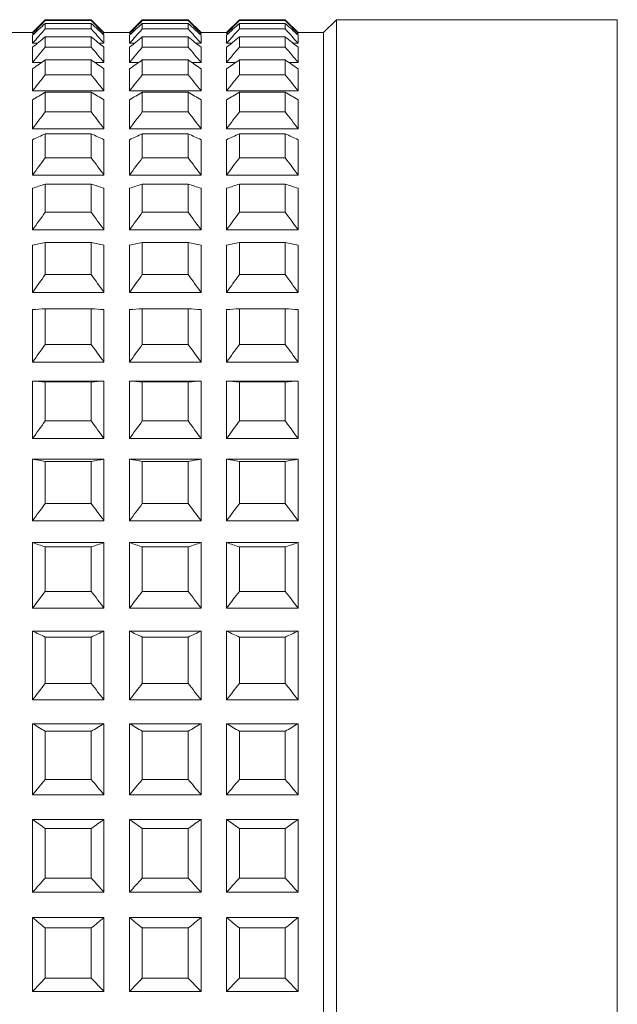
# Model space of a CAD drawing. Units: millimetres. Extents: x 1497.6 to 1582.6, y 1540.8 to 1629.
# Drawn here: x 1521.1 to 1522.3, y 1570.7 to 1572.6 of the extents above; entities that cross this region are included whole.
import ezdxf

# ---------------------------------------------------------------- set-up
doc = ezdxf.new("R2010")
doc.units = ezdxf.units.MM
doc.layers.add('cuerpo', color=7, linetype='Continuous', lineweight=5)

msp = doc.modelspace()

# ---------------------------------------------------------------- linework, layer by layer
at = {"layer": 'cuerpo'}
for p, q in [((1521.1625, 1572.6165), (1521.1875, 1572.6415)), ((1521.1875, 1572.6415), (1521.2775, 1572.6415)), ((1521.1875, 1572.6415), (1521.1875, 1572.6402)), ((1521.1875, 1572.6402), (1521.2775, 1572.6402)), ((1521.1875, 1572.6342), (1521.1875, 1572.6234)), ((1521.1875, 1572.6342), (1521.2775, 1572.6342)), ((1521.2775, 1572.6415), (1521.3025, 1572.6165)), ((1521.2775, 1572.6415), (1521.2775, 1572.6402)), ((1521.2775, 1572.6342), (1521.2775, 1572.6234)), ((1521.3525, 1572.6165), (1521.3775, 1572.6415)), ((1521.3775, 1572.6415), (1521.4675, 1572.6415)), ((1521.3775, 1572.6415), (1521.3775, 1572.6402)), ((1521.3775, 1572.6402), (1521.4675, 1572.6402)), ((1521.3775, 1572.6342), (1521.3775, 1572.6234)), ((1521.3775, 1572.6342), (1521.4675, 1572.6342)), ((1521.4675, 1572.6415), (1521.4925, 1572.6165)), ((1521.4675, 1572.6415), (1521.4675, 1572.6402)), ((1521.4675, 1572.6342), (1521.4675, 1572.6234)), ((1521.5425, 1572.6165), (1521.5675, 1572.6415)), ((1521.5675, 1572.6415), (1521.6575, 1572.6415)), ((1521.5675, 1572.6415), (1521.5675, 1572.6402)), ((1521.5675, 1572.6402), (1521.6575, 1572.6402)), ((1521.5675, 1572.6342), (1521.5675, 1572.6234)), ((1521.5675, 1572.6342), (1521.6575, 1572.6342)), ((1521.6575, 1572.6415), (1521.6825, 1572.6165)), ((1521.6575, 1572.6415), (1521.6575, 1572.6402)), ((1521.6575, 1572.6342), (1521.6575, 1572.6234)), ((1521.7325, 1572.6165), (1521.7575, 1572.6415)), ((1521.7575, 1572.6415), (1522.3075, 1572.6415)), ((1521.7575, 1572.6415), (1521.7575, 1572.0411)), ((1522.3075, 1568.5415), (1522.3075, 1572.6415)), ((1521.1125, 1572.6165), (1521.1625, 1572.6165)), ((1521.1625, 1572.6165), (1521.1625, 1572.6142)), ((1521.1625, 1572.6142), (1521.1657, 1572.6142)), ((1521.1875, 1572.6234), (1521.2775, 1572.6234)), ((1521.2992, 1572.6142), (1521.3025, 1572.6142)), ((1521.3025, 1572.6165), (1521.3525, 1572.6165)), ((1521.3025, 1572.6165), (1521.3025, 1572.6142)), ((1521.3525, 1572.6165), (1521.3525, 1572.6142)), ((1521.3525, 1572.6142), (1521.3557, 1572.6142)), ((1521.3775, 1572.6234), (1521.4675, 1572.6234)), ((1521.4892, 1572.6142), (1521.4925, 1572.6142)), ((1521.4925, 1572.6165), (1521.5425, 1572.6165)), ((1521.4925, 1572.6165), (1521.4925, 1572.6142)), ((1521.5425, 1572.6165), (1521.5425, 1572.6142)), ((1521.5425, 1572.6142), (1521.5457, 1572.6142)), ((1521.5675, 1572.6234), (1521.6575, 1572.6234)), ((1521.6792, 1572.6142), (1521.6825, 1572.6142)), ((1521.6825, 1572.6165), (1521.7325, 1572.6165)), ((1521.6825, 1572.6165), (1521.6825, 1572.6142)), ((1521.7325, 1572.6165), (1521.7325, 1572.0234)), ((1521.1625, 1572.6111), (1521.1625, 1572.5953)), ((1521.1625, 1572.5953), (1521.172, 1572.5953)), ((1521.1875, 1572.6079), (1521.1875, 1572.5877)), ((1521.1875, 1572.6079), (1521.2775, 1572.6079)), ((1521.2775, 1572.6079), (1521.2775, 1572.5877)), ((1521.2929, 1572.5953), (1521.3025, 1572.5953)), ((1521.3025, 1572.6111), (1521.3025, 1572.5953)), ((1521.3525, 1572.6111), (1521.3525, 1572.5953)), ((1521.3525, 1572.5953), (1521.362, 1572.5953)), ((1521.3775, 1572.6079), (1521.3775, 1572.5877)), ((1521.3775, 1572.6079), (1521.4675, 1572.6079)), ((1521.4675, 1572.6079), (1521.4675, 1572.5877)), ((1521.4829, 1572.5953), (1521.4925, 1572.5953)), ((1521.4925, 1572.6111), (1521.4925, 1572.5953)), ((1521.5425, 1572.6111), (1521.5425, 1572.5953)), ((1521.5425, 1572.5953), (1521.552, 1572.5953)), ((1521.5675, 1572.6079), (1521.5675, 1572.5877)), ((1521.5675, 1572.6079), (1521.6575, 1572.6079)), ((1521.6575, 1572.6079), (1521.6575, 1572.5877)), ((1521.6729, 1572.5953), (1521.6825, 1572.5953)), ((1521.6825, 1572.6111), (1521.6825, 1572.5953)), ((1521.1625, 1572.5875), (1521.1625, 1572.5578)), ((1521.1875, 1572.5877), (1521.2775, 1572.5877)), ((1521.3025, 1572.5875), (1521.3025, 1572.5578)), ((1521.3525, 1572.5875), (1521.3525, 1572.5578)), ((1521.3775, 1572.5877), (1521.4675, 1572.5877)), ((1521.4925, 1572.5875), (1521.4925, 1572.5578)), ((1521.5425, 1572.5875), (1521.5425, 1572.5578)), ((1521.5675, 1572.5877), (1521.6575, 1572.5877)), ((1521.6825, 1572.5875), (1521.6825, 1572.5578)), ((1521.1625, 1572.5578), (1521.1803, 1572.5578)), ((1521.1875, 1572.5628), (1521.1875, 1572.5334)), ((1521.1875, 1572.5628), (1521.2775, 1572.5628)), ((1521.2775, 1572.5628), (1521.2775, 1572.5334)), ((1521.2846, 1572.5578), (1521.3025, 1572.5578)), ((1521.3525, 1572.5578), (1521.3703, 1572.5578)), ((1521.3775, 1572.5628), (1521.3775, 1572.5334)), ((1521.3775, 1572.5628), (1521.4675, 1572.5628)), ((1521.4675, 1572.5628), (1521.4675, 1572.5334)), ((1521.4746, 1572.5578), (1521.4925, 1572.5578)), ((1521.5425, 1572.5578), (1521.5603, 1572.5578)), ((1521.5675, 1572.5628), (1521.5675, 1572.5334)), ((1521.5675, 1572.5628), (1521.6575, 1572.5628)), ((1521.6575, 1572.5628), (1521.6575, 1572.5334)), ((1521.6646, 1572.5578), (1521.6825, 1572.5578)), ((1521.1625, 1572.5452), (1521.1625, 1572.5019)), ((1521.3025, 1572.5452), (1521.3025, 1572.5019)), ((1521.3525, 1572.5452), (1521.3525, 1572.5019)), ((1521.4925, 1572.5452), (1521.4925, 1572.5019)), ((1521.5425, 1572.5452), (1521.5425, 1572.5019)), ((1521.6825, 1572.5452), (1521.6825, 1572.5019)), ((1521.1875, 1572.5334), (1521.2775, 1572.5334)), ((1521.3775, 1572.5334), (1521.4675, 1572.5334)), ((1521.5675, 1572.5334), (1521.6575, 1572.5334)), ((1521.1625, 1572.5019), (1521.3025, 1572.5019)), ((1521.1875, 1572.4994), (1521.1875, 1572.4609)), ((1521.1875, 1572.4994), (1521.2775, 1572.4994)), ((1521.2775, 1572.4994), (1521.2775, 1572.4609)), ((1521.3525, 1572.5019), (1521.4925, 1572.5019)), ((1521.3775, 1572.4994), (1521.3775, 1572.4609)), ((1521.3775, 1572.4994), (1521.4675, 1572.4994)), ((1521.4675, 1572.4994), (1521.4675, 1572.4609)), ((1521.5425, 1572.5019), (1521.6825, 1572.5019)), ((1521.5675, 1572.4994), (1521.5675, 1572.4609)), ((1521.5675, 1572.4994), (1521.6575, 1572.4994)), ((1521.6575, 1572.4994), (1521.6575, 1572.4609)), ((1521.1625, 1572.4847), (1521.1625, 1572.4281)), ((1521.3025, 1572.4847), (1521.3025, 1572.4281)), ((1521.3525, 1572.4847), (1521.3525, 1572.4281)), ((1521.4925, 1572.4847), (1521.4925, 1572.4281)), ((1521.5425, 1572.4847), (1521.5425, 1572.4281)), ((1521.6825, 1572.4847), (1521.6825, 1572.4281)), ((1521.1875, 1572.4609), (1521.2775, 1572.4609)), ((1521.3775, 1572.4609), (1521.4675, 1572.4609)), ((1521.5675, 1572.4609), (1521.6575, 1572.4609)), ((1521.1625, 1572.4281), (1521.3025, 1572.4281)), ((1521.3525, 1572.4281), (1521.4925, 1572.4281)), ((1521.5425, 1572.4281), (1521.6825, 1572.4281)), ((1521.1625, 1572.4065), (1521.1625, 1572.3373)), ((1521.1875, 1572.4181), (1521.1875, 1572.371)), ((1521.1875, 1572.4181), (1521.2775, 1572.4181)), ((1521.2775, 1572.4181), (1521.2775, 1572.371)), ((1521.3025, 1572.4065), (1521.3025, 1572.3373)), ((1521.3525, 1572.4065), (1521.3525, 1572.3373)), ((1521.3775, 1572.4181), (1521.3775, 1572.371)), ((1521.3775, 1572.4181), (1521.4675, 1572.4181)), ((1521.4675, 1572.4181), (1521.4675, 1572.371)), ((1521.4925, 1572.4065), (1521.4925, 1572.3373)), ((1521.5425, 1572.4065), (1521.5425, 1572.3373)), ((1521.5675, 1572.4181), (1521.5675, 1572.371)), ((1521.5675, 1572.4181), (1521.6575, 1572.4181)), ((1521.6575, 1572.4181), (1521.6575, 1572.371)), ((1521.6825, 1572.4065), (1521.6825, 1572.3373)), ((1521.1875, 1572.371), (1521.2775, 1572.371)), ((1521.3775, 1572.371), (1521.4675, 1572.371)), ((1521.5675, 1572.371), (1521.6575, 1572.371)), ((1521.1625, 1572.3373), (1521.3025, 1572.3373)), ((1521.3525, 1572.3373), (1521.4925, 1572.3373)), ((1521.5425, 1572.3373), (1521.6825, 1572.3373)), ((1521.1625, 1572.3114), (1521.1625, 1572.2301)), ((1521.1875, 1572.3197), (1521.1875, 1572.2644)), ((1521.1875, 1572.3197), (1521.2775, 1572.3197)), ((1521.2775, 1572.3197), (1521.2775, 1572.2644)), ((1521.3025, 1572.3114), (1521.3025, 1572.2301)), ((1521.3525, 1572.3114), (1521.3525, 1572.2301)), ((1521.3775, 1572.3197), (1521.3775, 1572.2644)), ((1521.3775, 1572.3197), (1521.4675, 1572.3197)), ((1521.4675, 1572.3197), (1521.4675, 1572.2644)), ((1521.4925, 1572.3114), (1521.4925, 1572.2301)), ((1521.5425, 1572.3114), (1521.5425, 1572.2301)), ((1521.5675, 1572.3197), (1521.5675, 1572.2644)), ((1521.5675, 1572.3197), (1521.6575, 1572.3197)), ((1521.6575, 1572.3197), (1521.6575, 1572.2644)), ((1521.6825, 1572.3114), (1521.6825, 1572.2301)), ((1521.1875, 1572.2644), (1521.2775, 1572.2644)), ((1521.3775, 1572.2644), (1521.4675, 1572.2644)), ((1521.5675, 1572.2644), (1521.6575, 1572.2644)), ((1521.1625, 1572.2301), (1521.3025, 1572.2301)), ((1521.3525, 1572.2301), (1521.4925, 1572.2301)), ((1521.5425, 1572.2301), (1521.6825, 1572.2301)), ((1521.1625, 1572.2002), (1521.1625, 1572.1076)), ((1521.1875, 1572.2052), (1521.1875, 1572.1423)), ((1521.1875, 1572.2052), (1521.2775, 1572.2052)), ((1521.2775, 1572.2052), (1521.2775, 1572.1423)), ((1521.3025, 1572.2002), (1521.3025, 1572.1076)), ((1521.3525, 1572.2002), (1521.3525, 1572.1076)), ((1521.3775, 1572.2052), (1521.3775, 1572.1423)), ((1521.3775, 1572.2052), (1521.4675, 1572.2052)), ((1521.4675, 1572.2052), (1521.4675, 1572.1423)), ((1521.4925, 1572.2002), (1521.4925, 1572.1076)), ((1521.5425, 1572.2002), (1521.5425, 1572.1076)), ((1521.5675, 1572.2052), (1521.5675, 1572.1423)), ((1521.5675, 1572.2052), (1521.6575, 1572.2052)), ((1521.6575, 1572.2052), (1521.6575, 1572.1423)), ((1521.6825, 1572.2002), (1521.6825, 1572.1076)), ((1521.1875, 1572.1423), (1521.2775, 1572.1423)), ((1521.3775, 1572.1423), (1521.4675, 1572.1423)), ((1521.5675, 1572.1423), (1521.6575, 1572.1423)), ((1521.1625, 1572.1076), (1521.3025, 1572.1076)), ((1521.3525, 1572.1076), (1521.4925, 1572.1076)), ((1521.5425, 1572.1076), (1521.6825, 1572.1076)), ((1521.1875, 1572.0757), (1521.1875, 1572.0056)), ((1521.1875, 1572.0757), (1521.2775, 1572.0757)), ((1521.2775, 1572.0757), (1521.2775, 1572.0056)), ((1521.3775, 1572.0757), (1521.3775, 1572.0056)), ((1521.3775, 1572.0757), (1521.4675, 1572.0757)), ((1521.4675, 1572.0757), (1521.4675, 1572.0056)), ((1521.5675, 1572.0757), (1521.5675, 1572.0056)), ((1521.5675, 1572.0757), (1521.6575, 1572.0757)), ((1521.6575, 1572.0757), (1521.6575, 1572.0056)), ((1521.1625, 1572.074), (1521.1625, 1571.971)), ((1521.3025, 1572.074), (1521.3025, 1571.971)), ((1521.3525, 1572.074), (1521.3525, 1571.971)), ((1521.4925, 1572.074), (1521.4925, 1571.971)), ((1521.5425, 1572.074), (1521.5425, 1571.971)), ((1521.6825, 1572.074), (1521.6825, 1571.971)), ((1521.7575, 1572.0411), (1521.7575, 1568.5415)), ((1521.7325, 1572.0234), (1521.7325, 1568.5665)), ((1521.1875, 1572.0056), (1521.2775, 1572.0056)), ((1521.3775, 1572.0056), (1521.4675, 1572.0056)), ((1521.5675, 1572.0056), (1521.6575, 1572.0056)), ((1521.1625, 1571.971), (1521.3025, 1571.971)), ((1521.3525, 1571.971), (1521.4925, 1571.971)), ((1521.5425, 1571.971), (1521.6825, 1571.971)), ((1521.1625, 1571.9339), (1521.1625, 1571.8214)), ((1521.1625, 1571.9339), (1521.3025, 1571.9339)), ((1521.1875, 1571.9323), (1521.2775, 1571.9323)), ((1521.1875, 1571.9323), (1521.1875, 1571.8558)), ((1521.2775, 1571.9323), (1521.2775, 1571.8558)), ((1521.3025, 1571.9339), (1521.3025, 1571.8214)), ((1521.3525, 1571.9339), (1521.3525, 1571.8214)), ((1521.3525, 1571.9339), (1521.4925, 1571.9339)), ((1521.3775, 1571.9323), (1521.3775, 1571.8558)), ((1521.3775, 1571.9323), (1521.4675, 1571.9323)), ((1521.4675, 1571.9323), (1521.4675, 1571.8558)), ((1521.4925, 1571.9339), (1521.4925, 1571.8214)), ((1521.5425, 1571.9339), (1521.5425, 1571.8214)), ((1521.5425, 1571.9339), (1521.6825, 1571.9339)), ((1521.5675, 1571.9323), (1521.6575, 1571.9323)), ((1521.5675, 1571.9323), (1521.5675, 1571.8558)), ((1521.6575, 1571.9323), (1521.6575, 1571.8558)), ((1521.6825, 1571.9339), (1521.6825, 1571.8214)), ((1521.1875, 1571.8558), (1521.2775, 1571.8558)), ((1521.3775, 1571.8558), (1521.4675, 1571.8558)), ((1521.5675, 1571.8558), (1521.6575, 1571.8558)), ((1521.1625, 1571.8214), (1521.3025, 1571.8214)), ((1521.3525, 1571.8214), (1521.4925, 1571.8214)), ((1521.5425, 1571.8214), (1521.6825, 1571.8214)), ((1521.1625, 1571.7813), (1521.1625, 1571.6604)), ((1521.1625, 1571.7813), (1521.3025, 1571.7813)), ((1521.1875, 1571.7763), (1521.2775, 1571.7763)), ((1521.1875, 1571.7763), (1521.1875, 1571.6941)), ((1521.2775, 1571.7763), (1521.2775, 1571.6941)), ((1521.3025, 1571.7813), (1521.3025, 1571.6604)), ((1521.3525, 1571.7813), (1521.3525, 1571.6604)), ((1521.3525, 1571.7813), (1521.4925, 1571.7813)), ((1521.3775, 1571.7763), (1521.3775, 1571.6941)), ((1521.3775, 1571.7763), (1521.4675, 1571.7763)), ((1521.4675, 1571.7763), (1521.4675, 1571.6941)), ((1521.4925, 1571.7813), (1521.4925, 1571.6604)), ((1521.5425, 1571.7813), (1521.5425, 1571.6604)), ((1521.5425, 1571.7813), (1521.6825, 1571.7813)), ((1521.5675, 1571.7763), (1521.5675, 1571.6941)), ((1521.5675, 1571.7763), (1521.6575, 1571.7763)), ((1521.6575, 1571.7763), (1521.6575, 1571.6941)), ((1521.6825, 1571.7813), (1521.6825, 1571.6604)), ((1521.1875, 1571.6941), (1521.2775, 1571.6941)), ((1521.3775, 1571.6941), (1521.4675, 1571.6941)), ((1521.5675, 1571.6941), (1521.6575, 1571.6941)), ((1521.1625, 1571.6604), (1521.3025, 1571.6604)), ((1521.3525, 1571.6604), (1521.4925, 1571.6604)), ((1521.5425, 1571.6604), (1521.6825, 1571.6604)), ((1521.1625, 1571.6176), (1521.1625, 1571.4894)), ((1521.1625, 1571.6176), (1521.3025, 1571.6176)), ((1521.3025, 1571.6176), (1521.3025, 1571.4894)), ((1521.3525, 1571.6176), (1521.3525, 1571.4894)), ((1521.3525, 1571.6176), (1521.4925, 1571.6176)), ((1521.4925, 1571.6176), (1521.4925, 1571.4894)), ((1521.5425, 1571.6176), (1521.5425, 1571.4894)), ((1521.5425, 1571.6176), (1521.6825, 1571.6176)), ((1521.6825, 1571.6176), (1521.6825, 1571.4894)), ((1521.1875, 1571.6093), (1521.1875, 1571.5222)), ((1521.1875, 1571.6093), (1521.2775, 1571.6093)), ((1521.2775, 1571.6093), (1521.2775, 1571.5222)), ((1521.3775, 1571.6093), (1521.3775, 1571.5222)), ((1521.3775, 1571.6093), (1521.4675, 1571.6093)), ((1521.4675, 1571.6093), (1521.4675, 1571.5222)), ((1521.5675, 1571.6093), (1521.5675, 1571.5222)), ((1521.5675, 1571.6093), (1521.6575, 1571.6093)), ((1521.6575, 1571.6093), (1521.6575, 1571.5222)), ((1521.1875, 1571.5222), (1521.2775, 1571.5222)), ((1521.3775, 1571.5222), (1521.4675, 1571.5222)), ((1521.5675, 1571.5222), (1521.6575, 1571.5222)), ((1521.1625, 1571.4894), (1521.3025, 1571.4894)), ((1521.3525, 1571.4894), (1521.4925, 1571.4894)), ((1521.5425, 1571.4894), (1521.6825, 1571.4894)), ((1521.1625, 1571.4444), (1521.1625, 1571.3101)), ((1521.1625, 1571.4444), (1521.3025, 1571.4444)), ((1521.3025, 1571.4444), (1521.3025, 1571.3101)), ((1521.3525, 1571.4444), (1521.3525, 1571.3101)), ((1521.3525, 1571.4444), (1521.4925, 1571.4444)), ((1521.4925, 1571.4444), (1521.4925, 1571.3101)), ((1521.5425, 1571.4444), (1521.5425, 1571.3101)), ((1521.5425, 1571.4444), (1521.6825, 1571.4444)), ((1521.6825, 1571.4444), (1521.6825, 1571.3101)), ((1521.1875, 1571.4328), (1521.1875, 1571.3416)), ((1521.1875, 1571.4328), (1521.2775, 1571.4328)), ((1521.2775, 1571.4328), (1521.2775, 1571.3416)), ((1521.3775, 1571.4328), (1521.3775, 1571.3416)), ((1521.3775, 1571.4328), (1521.4675, 1571.4328)), ((1521.4675, 1571.4328), (1521.4675, 1571.3416)), ((1521.5675, 1571.4328), (1521.6575, 1571.4328)), ((1521.5675, 1571.4328), (1521.5675, 1571.3416)), ((1521.6575, 1571.4328), (1521.6575, 1571.3416)), ((1521.1875, 1571.3416), (1521.2775, 1571.3416)), ((1521.3775, 1571.3416), (1521.4675, 1571.3416)), ((1521.5675, 1571.3416), (1521.6575, 1571.3416)), ((1521.1625, 1571.3101), (1521.3025, 1571.3101)), ((1521.3525, 1571.3101), (1521.4925, 1571.3101)), ((1521.5425, 1571.3101), (1521.6825, 1571.3101)), ((1521.1625, 1571.2631), (1521.1625, 1571.124)), ((1521.1625, 1571.2631), (1521.3025, 1571.2631)), ((1521.1875, 1571.2485), (1521.2775, 1571.2485)), ((1521.1875, 1571.2485), (1521.1875, 1571.1539)), ((1521.2775, 1571.2485), (1521.2775, 1571.1539)), ((1521.3025, 1571.2631), (1521.3025, 1571.124)), ((1521.3525, 1571.2631), (1521.3525, 1571.124)), ((1521.3525, 1571.2631), (1521.4925, 1571.2631)), ((1521.3775, 1571.2485), (1521.3775, 1571.1539)), ((1521.3775, 1571.2485), (1521.4675, 1571.2485)), ((1521.4675, 1571.2485), (1521.4675, 1571.1539)), ((1521.4925, 1571.2631), (1521.4925, 1571.124)), ((1521.5425, 1571.2631), (1521.5425, 1571.124)), ((1521.5425, 1571.2631), (1521.6825, 1571.2631)), ((1521.5675, 1571.2485), (1521.6575, 1571.2485)), ((1521.5675, 1571.2485), (1521.5675, 1571.1539)), ((1521.6575, 1571.2485), (1521.6575, 1571.1539)), ((1521.6825, 1571.2631), (1521.6825, 1571.124)), ((1521.1875, 1571.1539), (1521.2775, 1571.1539)), ((1521.3775, 1571.1539), (1521.4675, 1571.1539)), ((1521.5675, 1571.1539), (1521.6575, 1571.1539)), ((1521.1625, 1571.124), (1521.3025, 1571.124)), ((1521.3525, 1571.124), (1521.4925, 1571.124)), ((1521.5425, 1571.124), (1521.6825, 1571.124)), ((1521.1625, 1571.0756), (1521.1625, 1570.933)), ((1521.1625, 1571.0756), (1521.3025, 1571.0756)), ((1521.3025, 1571.0756), (1521.3025, 1570.933)), ((1521.3525, 1571.0756), (1521.3525, 1570.933)), ((1521.3525, 1571.0756), (1521.4925, 1571.0756)), ((1521.4925, 1571.0756), (1521.4925, 1570.933)), ((1521.5425, 1571.0756), (1521.5425, 1570.933)), ((1521.5425, 1571.0756), (1521.6825, 1571.0756)), ((1521.6825, 1571.0756), (1521.6825, 1570.933)), ((1521.1875, 1571.058), (1521.2775, 1571.058)), ((1521.1875, 1571.058), (1521.1875, 1570.961)), ((1521.2775, 1571.058), (1521.2775, 1570.961)), ((1521.3775, 1571.058), (1521.3775, 1570.961)), ((1521.3775, 1571.058), (1521.4675, 1571.058)), ((1521.4675, 1571.058), (1521.4675, 1570.961)), ((1521.5675, 1571.058), (1521.5675, 1570.961)), ((1521.5675, 1571.058), (1521.6575, 1571.058)), ((1521.6575, 1571.058), (1521.6575, 1570.961)), ((1521.1875, 1570.961), (1521.2775, 1570.961)), ((1521.3775, 1570.961), (1521.4675, 1570.961)), ((1521.5675, 1570.961), (1521.6575, 1570.961)), ((1521.1625, 1570.933), (1521.3025, 1570.933)), ((1521.3525, 1570.933), (1521.4925, 1570.933)), ((1521.5425, 1570.933), (1521.6825, 1570.933)), ((1521.1625, 1570.8836), (1521.1625, 1570.7387)), ((1521.1625, 1570.8836), (1521.3025, 1570.8836)), ((1521.3025, 1570.8836), (1521.3025, 1570.7387)), ((1521.3525, 1570.8836), (1521.3525, 1570.7387)), ((1521.3525, 1570.8836), (1521.4925, 1570.8836)), ((1521.4925, 1570.8836), (1521.4925, 1570.7387)), ((1521.5425, 1570.8836), (1521.5425, 1570.7387)), ((1521.5425, 1570.8836), (1521.6825, 1570.8836)), ((1521.6825, 1570.8836), (1521.6825, 1570.7387)), ((1521.1875, 1570.8632), (1521.2775, 1570.8632)), ((1521.1875, 1570.8632), (1521.1875, 1570.7647)), ((1521.2775, 1570.8632), (1521.2775, 1570.7647)), ((1521.3775, 1570.8632), (1521.3775, 1570.7647)), ((1521.3775, 1570.8632), (1521.4675, 1570.8632)), ((1521.4675, 1570.8632), (1521.4675, 1570.7647)), ((1521.5675, 1570.8632), (1521.5675, 1570.7647)), ((1521.5675, 1570.8632), (1521.6575, 1570.8632)), ((1521.6575, 1570.8632), (1521.6575, 1570.7647)), ((1521.1875, 1570.7647), (1521.2775, 1570.7647)), ((1521.3775, 1570.7647), (1521.4675, 1570.7647)), ((1521.5675, 1570.7647), (1521.6575, 1570.7647)), ((1521.1625, 1570.7387), (1521.3025, 1570.7387)), ((1521.3525, 1570.7387), (1521.4925, 1570.7387)), ((1521.5425, 1570.7387), (1521.6825, 1570.7387))]:
    msp.add_line(p, q, dxfattribs=at)
for points in [[(1521.1625, 1572.6142), (1521.1708, 1572.6228), (1521.1791, 1572.6315), (1521.1875, 1572.6402)], [(1521.1875, 1572.6342), (1521.1791, 1572.6265), (1521.1708, 1572.6188), (1521.1625, 1572.6111)], [(1521.2775, 1572.6402), (1521.2858, 1572.6315), (1521.2941, 1572.6228), (1521.3025, 1572.6142)], [(1521.3025, 1572.6111), (1521.2941, 1572.6188), (1521.2858, 1572.6265), (1521.2775, 1572.6342)], [(1521.3525, 1572.6142), (1521.3608, 1572.6228), (1521.3691, 1572.6315), (1521.3775, 1572.6402)], [(1521.3775, 1572.6342), (1521.3691, 1572.6265), (1521.3608, 1572.6188), (1521.3525, 1572.6111)], [(1521.4675, 1572.6402), (1521.4758, 1572.6315), (1521.4841, 1572.6228), (1521.4925, 1572.6142)], [(1521.4925, 1572.6111), (1521.4841, 1572.6188), (1521.4758, 1572.6265), (1521.4675, 1572.6342)], [(1521.5425, 1572.6142), (1521.5508, 1572.6228), (1521.5591, 1572.6315), (1521.5675, 1572.6402)], [(1521.5675, 1572.6342), (1521.5591, 1572.6265), (1521.5508, 1572.6188), (1521.5425, 1572.6111)], [(1521.6575, 1572.6402), (1521.6658, 1572.6315), (1521.6741, 1572.6228), (1521.6825, 1572.6142)], [(1521.6825, 1572.6111), (1521.6741, 1572.6188), (1521.6658, 1572.6265), (1521.6575, 1572.6342)], [(1521.1625, 1572.5953), (1521.1708, 1572.6047), (1521.1791, 1572.6141), (1521.1875, 1572.6234)], [(1521.2775, 1572.6234), (1521.2858, 1572.6141), (1521.2941, 1572.6047), (1521.3025, 1572.5953)], [(1521.3525, 1572.5953), (1521.3608, 1572.6047), (1521.3691, 1572.6141), (1521.3775, 1572.6234)], [(1521.4675, 1572.6234), (1521.4758, 1572.6141), (1521.4841, 1572.6047), (1521.4925, 1572.5953)], [(1521.5425, 1572.5953), (1521.5508, 1572.6047), (1521.5591, 1572.6141), (1521.5675, 1572.6234)], [(1521.6575, 1572.6234), (1521.6658, 1572.6141), (1521.6741, 1572.6047), (1521.6825, 1572.5953)], [(1521.1875, 1572.6079), (1521.1791, 1572.6011), (1521.1708, 1572.5943), (1521.1625, 1572.5875)], [(1521.3025, 1572.5875), (1521.2941, 1572.5943), (1521.2858, 1572.6011), (1521.2775, 1572.6079)], [(1521.3775, 1572.6079), (1521.3691, 1572.6011), (1521.3608, 1572.5943), (1521.3525, 1572.5875)], [(1521.4925, 1572.5875), (1521.4841, 1572.5943), (1521.4758, 1572.6011), (1521.4675, 1572.6079)], [(1521.5675, 1572.6079), (1521.5591, 1572.6011), (1521.5508, 1572.5943), (1521.5425, 1572.5875)], [(1521.6825, 1572.5875), (1521.6741, 1572.5943), (1521.6658, 1572.6011), (1521.6575, 1572.6079)], [(1521.1625, 1572.5578), (1521.1708, 1572.5678), (1521.1791, 1572.5778), (1521.1875, 1572.5877)], [(1521.2775, 1572.5877), (1521.2858, 1572.5778), (1521.2941, 1572.5678), (1521.3025, 1572.5578)], [(1521.3525, 1572.5578), (1521.3608, 1572.5678), (1521.3691, 1572.5778), (1521.3775, 1572.5877)], [(1521.4675, 1572.5877), (1521.4758, 1572.5778), (1521.4841, 1572.5678), (1521.4925, 1572.5578)], [(1521.5425, 1572.5578), (1521.5508, 1572.5678), (1521.5591, 1572.5778), (1521.5675, 1572.5877)], [(1521.6575, 1572.5877), (1521.6658, 1572.5778), (1521.6741, 1572.5678), (1521.6825, 1572.5578)], [(1521.1875, 1572.5628), (1521.1791, 1572.557), (1521.1708, 1572.5511), (1521.1625, 1572.5452)], [(1521.3025, 1572.5452), (1521.2941, 1572.5511), (1521.2858, 1572.557), (1521.2775, 1572.5628)], [(1521.3775, 1572.5628), (1521.3691, 1572.557), (1521.3608, 1572.5511), (1521.3525, 1572.5452)], [(1521.4925, 1572.5452), (1521.4841, 1572.5511), (1521.4758, 1572.557), (1521.4675, 1572.5628)], [(1521.5675, 1572.5628), (1521.5591, 1572.557), (1521.5508, 1572.5511), (1521.5425, 1572.5452)], [(1521.6825, 1572.5452), (1521.6741, 1572.5511), (1521.6658, 1572.557), (1521.6575, 1572.5628)], [(1521.1625, 1572.5019), (1521.1708, 1572.5124), (1521.1791, 1572.5229), (1521.1875, 1572.5334)], [(1521.2775, 1572.5334), (1521.2858, 1572.5229), (1521.2941, 1572.5124), (1521.3025, 1572.5019)], [(1521.3525, 1572.5019), (1521.3608, 1572.5124), (1521.3691, 1572.5229), (1521.3775, 1572.5334)], [(1521.4675, 1572.5334), (1521.4758, 1572.5229), (1521.4841, 1572.5124), (1521.4925, 1572.5019)], [(1521.5425, 1572.5019), (1521.5508, 1572.5124), (1521.5591, 1572.5229), (1521.5675, 1572.5334)], [(1521.6575, 1572.5334), (1521.6658, 1572.5229), (1521.6741, 1572.5124), (1521.6825, 1572.5019)], [(1521.1875, 1572.4994), (1521.1791, 1572.4945), (1521.1708, 1572.4896), (1521.1625, 1572.4847)], [(1521.3025, 1572.4847), (1521.2941, 1572.4896), (1521.2858, 1572.4945), (1521.2775, 1572.4994)], [(1521.3775, 1572.4994), (1521.3691, 1572.4945), (1521.3608, 1572.4896), (1521.3525, 1572.4847)], [(1521.4925, 1572.4847), (1521.4841, 1572.4896), (1521.4758, 1572.4945), (1521.4675, 1572.4994)], [(1521.5675, 1572.4994), (1521.5591, 1572.4945), (1521.5508, 1572.4896), (1521.5425, 1572.4847)], [(1521.6825, 1572.4847), (1521.6741, 1572.4896), (1521.6658, 1572.4945), (1521.6575, 1572.4994)], [(1521.1625, 1572.4281), (1521.1708, 1572.4391), (1521.1791, 1572.45), (1521.1875, 1572.4609)], [(1521.2775, 1572.4609), (1521.2858, 1572.45), (1521.2941, 1572.4391), (1521.3025, 1572.4281)], [(1521.3525, 1572.4281), (1521.3608, 1572.4391), (1521.3691, 1572.45), (1521.3775, 1572.4609)], [(1521.4675, 1572.4609), (1521.4758, 1572.45), (1521.4841, 1572.4391), (1521.4925, 1572.4281)], [(1521.5425, 1572.4281), (1521.5508, 1572.4391), (1521.5591, 1572.45), (1521.5675, 1572.4609)], [(1521.6575, 1572.4609), (1521.6658, 1572.45), (1521.6741, 1572.4391), (1521.6825, 1572.4281)], [(1521.1875, 1572.4181), (1521.1791, 1572.4142), (1521.1708, 1572.4104), (1521.1625, 1572.4065)], [(1521.3025, 1572.4065), (1521.2941, 1572.4104), (1521.2858, 1572.4142), (1521.2775, 1572.4181)], [(1521.3775, 1572.4181), (1521.3691, 1572.4142), (1521.3608, 1572.4104), (1521.3525, 1572.4065)], [(1521.4925, 1572.4065), (1521.4841, 1572.4104), (1521.4758, 1572.4142), (1521.4675, 1572.4181)], [(1521.5675, 1572.4181), (1521.5591, 1572.4142), (1521.5508, 1572.4104), (1521.5425, 1572.4065)], [(1521.6825, 1572.4065), (1521.6741, 1572.4104), (1521.6658, 1572.4142), (1521.6575, 1572.4181)], [(1521.1625, 1572.3373), (1521.1708, 1572.3485), (1521.1791, 1572.3598), (1521.1875, 1572.371)], [(1521.2775, 1572.371), (1521.2858, 1572.3598), (1521.2941, 1572.3485), (1521.3025, 1572.3373)], [(1521.3525, 1572.3373), (1521.3608, 1572.3485), (1521.3691, 1572.3598), (1521.3775, 1572.371)], [(1521.4675, 1572.371), (1521.4758, 1572.3598), (1521.4841, 1572.3485), (1521.4925, 1572.3373)], [(1521.5425, 1572.3373), (1521.5508, 1572.3485), (1521.5591, 1572.3598), (1521.5675, 1572.371)], [(1521.6575, 1572.371), (1521.6658, 1572.3598), (1521.6741, 1572.3485), (1521.6825, 1572.3373)], [(1521.1875, 1572.3197), (1521.1791, 1572.3169), (1521.1708, 1572.3142), (1521.1625, 1572.3114)], [(1521.3025, 1572.3114), (1521.2941, 1572.3142), (1521.2858, 1572.3169), (1521.2775, 1572.3197)], [(1521.3775, 1572.3197), (1521.3691, 1572.3169), (1521.3608, 1572.3142), (1521.3525, 1572.3114)], [(1521.4925, 1572.3114), (1521.4841, 1572.3142), (1521.4758, 1572.3169), (1521.4675, 1572.3197)], [(1521.5675, 1572.3197), (1521.5591, 1572.3169), (1521.5508, 1572.3142), (1521.5425, 1572.3114)], [(1521.6825, 1572.3114), (1521.6741, 1572.3142), (1521.6658, 1572.3169), (1521.6575, 1572.3197)], [(1521.1625, 1572.2301), (1521.1708, 1572.2416), (1521.1791, 1572.253), (1521.1875, 1572.2644)], [(1521.2775, 1572.2644), (1521.2858, 1572.253), (1521.2941, 1572.2416), (1521.3025, 1572.2301)], [(1521.3525, 1572.2301), (1521.3608, 1572.2416), (1521.3691, 1572.253), (1521.3775, 1572.2644)], [(1521.4675, 1572.2644), (1521.4758, 1572.253), (1521.4841, 1572.2416), (1521.4925, 1572.2301)], [(1521.5425, 1572.2301), (1521.5508, 1572.2416), (1521.5591, 1572.253), (1521.5675, 1572.2644)], [(1521.6575, 1572.2644), (1521.6658, 1572.253), (1521.6741, 1572.2416), (1521.6825, 1572.2301)], [(1521.1875, 1572.2052), (1521.1791, 1572.2035), (1521.1708, 1572.2019), (1521.1625, 1572.2002)], [(1521.3025, 1572.2002), (1521.2941, 1572.2019), (1521.2858, 1572.2035), (1521.2775, 1572.2052)], [(1521.3775, 1572.2052), (1521.3691, 1572.2035), (1521.3608, 1572.2019), (1521.3525, 1572.2002)], [(1521.4925, 1572.2002), (1521.4841, 1572.2019), (1521.4758, 1572.2035), (1521.4675, 1572.2052)], [(1521.5675, 1572.2052), (1521.5591, 1572.2035), (1521.5508, 1572.2019), (1521.5425, 1572.2002)], [(1521.6825, 1572.2002), (1521.6741, 1572.2019), (1521.6658, 1572.2035), (1521.6575, 1572.2052)], [(1521.1625, 1572.1076), (1521.1708, 1572.1192), (1521.1791, 1572.1307), (1521.1875, 1572.1423)], [(1521.2775, 1572.1423), (1521.2858, 1572.1307), (1521.2941, 1572.1192), (1521.3025, 1572.1076)], [(1521.3525, 1572.1076), (1521.3608, 1572.1192), (1521.3691, 1572.1307), (1521.3775, 1572.1423)], [(1521.4675, 1572.1423), (1521.4758, 1572.1307), (1521.4841, 1572.1192), (1521.4925, 1572.1076)], [(1521.5425, 1572.1076), (1521.5508, 1572.1192), (1521.5591, 1572.1307), (1521.5675, 1572.1423)], [(1521.6575, 1572.1423), (1521.6658, 1572.1307), (1521.6741, 1572.1192), (1521.6825, 1572.1076)], [(1521.1875, 1572.0757), (1521.1791, 1572.0751), (1521.1708, 1572.0745), (1521.1625, 1572.074)], [(1521.3025, 1572.074), (1521.2941, 1572.0745), (1521.2858, 1572.0751), (1521.2775, 1572.0757)], [(1521.3775, 1572.0757), (1521.3691, 1572.0751), (1521.3608, 1572.0745), (1521.3525, 1572.074)], [(1521.4925, 1572.074), (1521.4841, 1572.0745), (1521.4758, 1572.0751), (1521.4675, 1572.0757)], [(1521.5675, 1572.0757), (1521.5591, 1572.0751), (1521.5508, 1572.0745), (1521.5425, 1572.074)], [(1521.6825, 1572.074), (1521.6741, 1572.0745), (1521.6658, 1572.0751), (1521.6575, 1572.0757)], [(1521.1625, 1571.971), (1521.1708, 1571.9825), (1521.1791, 1571.9941), (1521.1875, 1572.0056)], [(1521.2775, 1572.0056), (1521.2858, 1571.9941), (1521.2941, 1571.9825), (1521.3025, 1571.971)], [(1521.3525, 1571.971), (1521.3608, 1571.9825), (1521.3691, 1571.9941), (1521.3775, 1572.0056)], [(1521.4675, 1572.0056), (1521.4758, 1571.9941), (1521.4841, 1571.9825), (1521.4925, 1571.971)], [(1521.5425, 1571.971), (1521.5508, 1571.9825), (1521.5591, 1571.9941), (1521.5675, 1572.0056)], [(1521.6575, 1572.0056), (1521.6658, 1571.9941), (1521.6741, 1571.9825), (1521.6825, 1571.971)], [(1521.1875, 1571.9323), (1521.1791, 1571.9328), (1521.1708, 1571.9334), (1521.1625, 1571.9339)], [(1521.3025, 1571.9339), (1521.2941, 1571.9334), (1521.2858, 1571.9328), (1521.2775, 1571.9323)], [(1521.3775, 1571.9323), (1521.3691, 1571.9328), (1521.3608, 1571.9334), (1521.3525, 1571.9339)], [(1521.4925, 1571.9339), (1521.4841, 1571.9334), (1521.4758, 1571.9328), (1521.4675, 1571.9323)], [(1521.5675, 1571.9323), (1521.5591, 1571.9328), (1521.5508, 1571.9334), (1521.5425, 1571.9339)], [(1521.6825, 1571.9339), (1521.6741, 1571.9334), (1521.6658, 1571.9328), (1521.6575, 1571.9323)], [(1521.1625, 1571.8214), (1521.1708, 1571.8329), (1521.1791, 1571.8444), (1521.1875, 1571.8558)], [(1521.2775, 1571.8558), (1521.2858, 1571.8444), (1521.2941, 1571.8329), (1521.3025, 1571.8214)], [(1521.3525, 1571.8214), (1521.3608, 1571.8329), (1521.3691, 1571.8444), (1521.3775, 1571.8558)], [(1521.4675, 1571.8558), (1521.4758, 1571.8444), (1521.4841, 1571.8329), (1521.4925, 1571.8214)], [(1521.5425, 1571.8214), (1521.5508, 1571.8329), (1521.5591, 1571.8444), (1521.5675, 1571.8558)], [(1521.6575, 1571.8558), (1521.6658, 1571.8444), (1521.6741, 1571.8329), (1521.6825, 1571.8214)], [(1521.1875, 1571.7763), (1521.1791, 1571.778), (1521.1708, 1571.7797), (1521.1625, 1571.7813)], [(1521.3025, 1571.7813), (1521.2941, 1571.7797), (1521.2858, 1571.778), (1521.2775, 1571.7763)], [(1521.3775, 1571.7763), (1521.3691, 1571.778), (1521.3608, 1571.7797), (1521.3525, 1571.7813)], [(1521.4925, 1571.7813), (1521.4841, 1571.7797), (1521.4758, 1571.778), (1521.4675, 1571.7763)], [(1521.5675, 1571.7763), (1521.5591, 1571.778), (1521.5508, 1571.7797), (1521.5425, 1571.7813)], [(1521.6825, 1571.7813), (1521.6741, 1571.7797), (1521.6658, 1571.778), (1521.6575, 1571.7763)], [(1521.1625, 1571.6604), (1521.1708, 1571.6717), (1521.1791, 1571.6829), (1521.1875, 1571.6941)], [(1521.2775, 1571.6941), (1521.2858, 1571.6829), (1521.2941, 1571.6717), (1521.3025, 1571.6604)], [(1521.3525, 1571.6604), (1521.3608, 1571.6717), (1521.3691, 1571.6829), (1521.3775, 1571.6941)], [(1521.4675, 1571.6941), (1521.4758, 1571.6829), (1521.4841, 1571.6717), (1521.4925, 1571.6604)], [(1521.5425, 1571.6604), (1521.5508, 1571.6717), (1521.5591, 1571.6829), (1521.5675, 1571.6941)], [(1521.6575, 1571.6941), (1521.6658, 1571.6829), (1521.6741, 1571.6717), (1521.6825, 1571.6604)], [(1521.1875, 1571.6093), (1521.1791, 1571.6121), (1521.1708, 1571.6149), (1521.1625, 1571.6176)], [(1521.3025, 1571.6176), (1521.2941, 1571.6149), (1521.2858, 1571.6121), (1521.2775, 1571.6093)], [(1521.3775, 1571.6093), (1521.3691, 1571.6121), (1521.3608, 1571.6149), (1521.3525, 1571.6176)], [(1521.4925, 1571.6176), (1521.4841, 1571.6149), (1521.4758, 1571.6121), (1521.4675, 1571.6093)], [(1521.5675, 1571.6093), (1521.5591, 1571.6121), (1521.5508, 1571.6149), (1521.5425, 1571.6176)], [(1521.6825, 1571.6176), (1521.6741, 1571.6149), (1521.6658, 1571.6121), (1521.6575, 1571.6093)], [(1521.1625, 1571.4894), (1521.1708, 1571.5004), (1521.1791, 1571.5113), (1521.1875, 1571.5222)], [(1521.2775, 1571.5222), (1521.2858, 1571.5113), (1521.2941, 1571.5004), (1521.3025, 1571.4894)], [(1521.3525, 1571.4894), (1521.3608, 1571.5004), (1521.3691, 1571.5113), (1521.3775, 1571.5222)], [(1521.4675, 1571.5222), (1521.4758, 1571.5113), (1521.4841, 1571.5004), (1521.4925, 1571.4894)], [(1521.5425, 1571.4894), (1521.5508, 1571.5004), (1521.5591, 1571.5113), (1521.5675, 1571.5222)], [(1521.6575, 1571.5222), (1521.6658, 1571.5113), (1521.6741, 1571.5004), (1521.6825, 1571.4894)], [(1521.1875, 1571.4328), (1521.1791, 1571.4367), (1521.1708, 1571.4405), (1521.1625, 1571.4444)], [(1521.3025, 1571.4444), (1521.2941, 1571.4405), (1521.2858, 1571.4367), (1521.2775, 1571.4328)], [(1521.3775, 1571.4328), (1521.3691, 1571.4367), (1521.3608, 1571.4405), (1521.3525, 1571.4444)], [(1521.4925, 1571.4444), (1521.4841, 1571.4405), (1521.4758, 1571.4367), (1521.4675, 1571.4328)], [(1521.5675, 1571.4328), (1521.5591, 1571.4367), (1521.5508, 1571.4405), (1521.5425, 1571.4444)], [(1521.6825, 1571.4444), (1521.6741, 1571.4405), (1521.6658, 1571.4367), (1521.6575, 1571.4328)], [(1521.1625, 1571.3101), (1521.1708, 1571.3206), (1521.1791, 1571.3311), (1521.1875, 1571.3416)], [(1521.2775, 1571.3416), (1521.2858, 1571.3311), (1521.2941, 1571.3206), (1521.3025, 1571.3101)], [(1521.3525, 1571.3101), (1521.3608, 1571.3206), (1521.3691, 1571.3311), (1521.3775, 1571.3416)], [(1521.4675, 1571.3416), (1521.4758, 1571.3311), (1521.4841, 1571.3206), (1521.4925, 1571.3101)], [(1521.5425, 1571.3101), (1521.5508, 1571.3206), (1521.5591, 1571.3311), (1521.5675, 1571.3416)], [(1521.6575, 1571.3416), (1521.6658, 1571.3311), (1521.6741, 1571.3206), (1521.6825, 1571.3101)], [(1521.1875, 1571.2485), (1521.1791, 1571.2533), (1521.1708, 1571.2582), (1521.1625, 1571.2631)], [(1521.3025, 1571.2631), (1521.2941, 1571.2582), (1521.2858, 1571.2533), (1521.2775, 1571.2485)], [(1521.3775, 1571.2485), (1521.3691, 1571.2533), (1521.3608, 1571.2582), (1521.3525, 1571.2631)], [(1521.4925, 1571.2631), (1521.4841, 1571.2582), (1521.4758, 1571.2533), (1521.4675, 1571.2485)], [(1521.5675, 1571.2485), (1521.5591, 1571.2533), (1521.5508, 1571.2582), (1521.5425, 1571.2631)], [(1521.6825, 1571.2631), (1521.6741, 1571.2582), (1521.6658, 1571.2533), (1521.6575, 1571.2485)], [(1521.1625, 1571.124), (1521.1708, 1571.134), (1521.1791, 1571.144), (1521.1875, 1571.1539)], [(1521.2775, 1571.1539), (1521.2858, 1571.144), (1521.2941, 1571.134), (1521.3025, 1571.124)], [(1521.3525, 1571.124), (1521.3608, 1571.134), (1521.3691, 1571.144), (1521.3775, 1571.1539)], [(1521.4675, 1571.1539), (1521.4758, 1571.144), (1521.4841, 1571.134), (1521.4925, 1571.124)], [(1521.5425, 1571.124), (1521.5508, 1571.134), (1521.5591, 1571.144), (1521.5675, 1571.1539)], [(1521.6575, 1571.1539), (1521.6658, 1571.144), (1521.6741, 1571.134), (1521.6825, 1571.124)], [(1521.1875, 1571.058), (1521.1791, 1571.0639), (1521.1708, 1571.0697), (1521.1625, 1571.0756)], [(1521.3025, 1571.0756), (1521.2941, 1571.0697), (1521.2858, 1571.0639), (1521.2775, 1571.058)], [(1521.3775, 1571.058), (1521.3691, 1571.0639), (1521.3608, 1571.0697), (1521.3525, 1571.0756)], [(1521.4925, 1571.0756), (1521.4841, 1571.0697), (1521.4758, 1571.0639), (1521.4675, 1571.058)], [(1521.5675, 1571.058), (1521.5591, 1571.0639), (1521.5508, 1571.0697), (1521.5425, 1571.0756)], [(1521.6825, 1571.0756), (1521.6741, 1571.0697), (1521.6658, 1571.0639), (1521.6575, 1571.058)], [(1521.1625, 1570.933), (1521.1708, 1570.9423), (1521.1791, 1570.9517), (1521.1875, 1570.961)], [(1521.2775, 1570.961), (1521.2858, 1570.9517), (1521.2941, 1570.9423), (1521.3025, 1570.933)], [(1521.3525, 1570.933), (1521.3608, 1570.9423), (1521.3691, 1570.9517), (1521.3775, 1570.961)], [(1521.4675, 1570.961), (1521.4758, 1570.9517), (1521.4841, 1570.9423), (1521.4925, 1570.933)], [(1521.5425, 1570.933), (1521.5508, 1570.9423), (1521.5591, 1570.9517), (1521.5675, 1570.961)], [(1521.6575, 1570.961), (1521.6658, 1570.9517), (1521.6741, 1570.9423), (1521.6825, 1570.933)], [(1521.1875, 1570.8632), (1521.1791, 1570.8699), (1521.1708, 1570.8767), (1521.1625, 1570.8836)], [(1521.3025, 1570.8836), (1521.2941, 1570.8767), (1521.2858, 1570.8699), (1521.2775, 1570.8632)], [(1521.3775, 1570.8632), (1521.3691, 1570.8699), (1521.3608, 1570.8767), (1521.3525, 1570.8836)], [(1521.4925, 1570.8836), (1521.4841, 1570.8767), (1521.4758, 1570.8699), (1521.4675, 1570.8632)], [(1521.5675, 1570.8632), (1521.5591, 1570.8699), (1521.5508, 1570.8767), (1521.5425, 1570.8836)], [(1521.6825, 1570.8836), (1521.6741, 1570.8767), (1521.6658, 1570.8699), (1521.6575, 1570.8632)], [(1521.1625, 1570.7387), (1521.1708, 1570.7474), (1521.1791, 1570.7561), (1521.1875, 1570.7647)], [(1521.2775, 1570.7647), (1521.2858, 1570.7561), (1521.2941, 1570.7474), (1521.3025, 1570.7387)], [(1521.3525, 1570.7387), (1521.3608, 1570.7474), (1521.3691, 1570.7561), (1521.3775, 1570.7647)], [(1521.4675, 1570.7647), (1521.4758, 1570.7561), (1521.4841, 1570.7474), (1521.4925, 1570.7387)], [(1521.5425, 1570.7387), (1521.5508, 1570.7474), (1521.5591, 1570.7561), (1521.5675, 1570.7647)], [(1521.6575, 1570.7647), (1521.6658, 1570.7561), (1521.6741, 1570.7474), (1521.6825, 1570.7387)]]:
    msp.add_open_spline(points, degree=3, dxfattribs=at)

doc.saveas('drawing.dxf')
